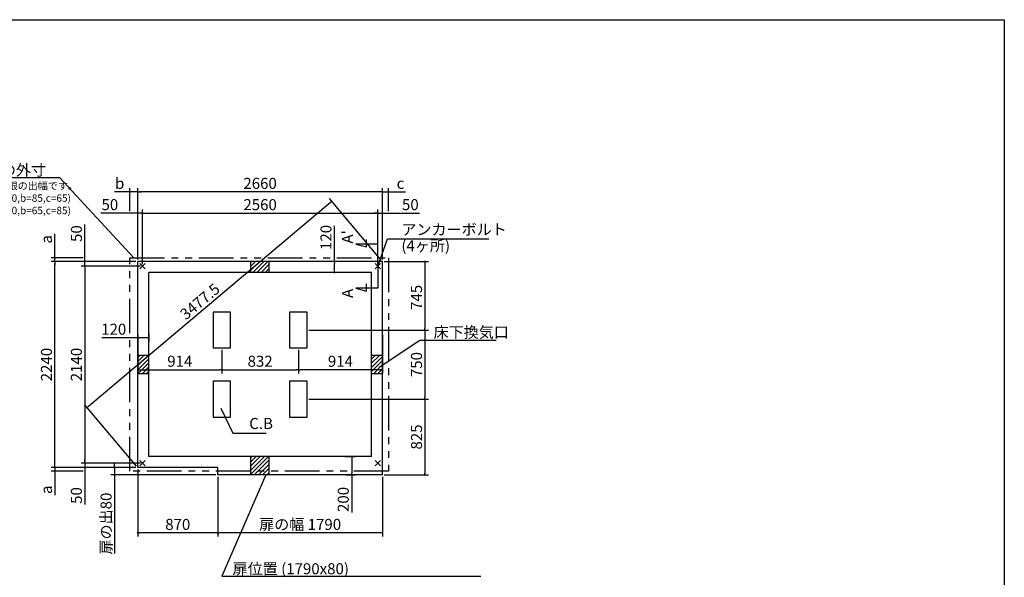
# Model space of a CAD drawing. Extents: x 220 to 16307, y -219 to 11106.
# Drawn here: x 5605 to 16307, y 5046 to 11106 of the extents above; entities that cross this region are included whole.
import ezdxf

# ---------------------------------------------------------------- set-up
doc = ezdxf.new("R2010")
doc.units = 0
doc.header["$LTSCALE"] = 20
doc.header["$PDMODE"] = 3
doc.header["$PDSIZE"] = 2
doc.linetypes.add('PHANTOM', pattern=[2.5, 1.25, -0.25, 0.25, -0.25, 0.25, -0.25])
doc.layers.get('0').update_dxf_attribs({"linetype": 'CONTINUOUS'})
doc.layers.get('DEFPOINTS').update_dxf_attribs({"linetype": 'CONTINUOUS'})
for name, color, linetype in [('ブロック', 5, 'CONTINUOUS'), ('仕様書枠', 230, 'CONTINUOUS'), ('寸法', 4, 'CONTINUOUS'), ('想像線', 6, 'PHANTOM'), ('文字', 7, 'CONTINUOUS'), ('細線', 5, 'CONTINUOUS'), ('部品1', 7, 'CONTINUOUS')]:
    doc.layers.add(name, color=color, linetype=linetype)
doc.styles.get("Standard").update_dxf_attribs({"font": 'txt', "bigfont": 'bigfont.shx'})
doc.styles.add('STYLE1', font='isocp.shx', dxfattribs={"bigfont": 'bigfont.shx'})
doc.styles.add('游ゴシック', font='txt')
doc.dimstyles.new('INABA_S40', dxfattribs={"dimscale": 40, "dimtxt": 3, "dimasz": 2.5, "dimexe": 1.5, "dimexo": 0.5, "dimgap": 1, "dimtad": 3, "dimdec": 4, "dimdsep": 46, "dimtxsty": 'STANDARD', "dimsah": 1, "dimcen": 0, "dimclrt": 7, "dimadec": 0, "dimazin": 0, "dimtfac": 1, "dimtdec": 4, "dimtix": 1, "dimtmove": 0, "dimatfit": 0, "dimfxl": 1, "dimtolj": 1, "dimtzin": 0, "dimarcsym": 0})
doc.dimstyles.new('INABA_S50G', dxfattribs={"dimscale": 0, "dimtxt": 150, "dimasz": 125, "dimexe": 75, "dimexo": 25, "dimgap": 25, "dimtad": 3, "dimdec": 1, "dimdsep": 46, "dimtxsty": 'STYLE1', "dimblk1": 'DOTSMALL', "dimblk2": 'DOTSMALL', "dimsah": 1, "dimcen": 0, "dimclrt": 7, "dimadec": 0, "dimazin": 0, "dimtfac": 1, "dimtdec": 4, "dimtix": 1, "dimtmove": 0, "dimatfit": 3, "dimldrblk": 'DOTSMALL', "dimfxl": 1, "dimtolj": 1, "dimtzin": 0, "dimarcsym": 0})
doc.dimstyles.new('イナバ組説100', dxfattribs={"dimscale": 30, "dimtxt": 7.5, "dimasz": 5, "dimexe": 2, "dimexo": 2, "dimgap": 1, "dimtad": 3, "dimdec": 1, "dimdsep": 46, "dimtxsty": '游ゴシック', "dimblk1": 'DOTSMALL', "dimblk2": 'DOTSMALL', "dimsah": 1, "dimcen": 0, "dimclrt": 7, "dimadec": 0, "dimazin": 0, "dimtfac": 1, "dimtdec": 1, "dimtix": 1, "dimtmove": 0, "dimatfit": 3, "dimldrblk": 'DOTSMALL', "dimfxl": 1, "dimtolj": 1, "dimtzin": 0, "dimarcsym": 0})
pattern_1 = [(45, (-238708.476, 49073.21), (-22.4506403, 22.4506403), [])]

# ---------------------------------------------------------------- blocks, each defined once
blk = doc.blocks.new('_DOT')
at = {"color": 0, "linetype": 'ByBlock', "ltscale": 50}
blk.add_line((-0.5, 0), (-1, 0), dxfattribs=at)
at = {"color": 0, "linetype": 'ByBlock', "ltscale": 50, "const_width": 0.5}
blk.add_lwpolyline([(-0.25, 0, 1), (0.25, 0, 1)], format="xyb", close=True, dxfattribs=at)
blk = doc.blocks.new('*D3')
at = {"layer": 'DEFPOINTS', "color": 0, "ltscale": 50}
for p in [(6938, 9004), (6888, 8478), (6938, 8428)]:
    blk.add_point(p, dxfattribs=at)
at = {"layer": '寸法', "color": 0, "lineweight": -2, "ltscale": 50}
for p, q in [((6868, 9004), (6487, 9004)), ((6888, 8498), (6888, 9044)), ((6938, 9004), (6888, 9004)), ((6938, 8448), (6938, 9044)), ((6958, 9004), (6978, 9004))]:
    blk.add_line(p, q, dxfattribs=at)
at = {"layer": '寸法', "color": 0, "lineweight": -2, "ltscale": 50, "xscale": 20, "yscale": 20, "zscale": 20}
blk.add_blockref('_DOT', (6888, 9004), dxfattribs=at)
at = {"layer": '寸法', "color": 0, "lineweight": -2, "ltscale": 50, "xscale": 20, "yscale": 20, "zscale": 20, "rotation": 180}
blk.add_blockref('_DOT', (6938, 9004), dxfattribs=at)
at = {"layer": '寸法', "color": 7, "ltscale": 50, "insert": (6585, 9096), "char_height": 120, "attachment_point": 5, "style": 'STYLE1'}
blk.add_mtext('\\A1;50', dxfattribs=at)
blk = doc.blocks.new('*D4')
at = {"layer": 'DEFPOINTS', "color": 0, "ltscale": 50}
for p in [(9548, 9004), (9548, 8478), (9498, 8428)]:
    blk.add_point(p, dxfattribs=at)
at = {"layer": '寸法', "color": 0, "lineweight": -2, "ltscale": 50}
for p, q in [((9478, 9004), (9458, 9004)), ((9498, 8448), (9498, 9044)), ((9498, 9004), (9548, 9004)), ((9548, 8498), (9548, 9044)), ((9568, 9004), (9949, 9004))]:
    blk.add_line(p, q, dxfattribs=at)
at = {"layer": '寸法', "color": 0, "lineweight": -2, "ltscale": 50, "xscale": 20, "yscale": 20, "zscale": 20}
blk.add_blockref('_DOT', (9498, 9004), dxfattribs=at)
at = {"layer": '寸法', "color": 0, "lineweight": -2, "ltscale": 50, "xscale": 20, "yscale": 20, "zscale": 20, "rotation": 180}
blk.add_blockref('_DOT', (9548, 9004), dxfattribs=at)
at = {"layer": '寸法', "color": 7, "ltscale": 50, "insert": (9851, 9096), "char_height": 120, "attachment_point": 5, "style": 'STYLE1'}
blk.add_mtext('\\A1;50', dxfattribs=at)
blk = doc.blocks.new('*D5')
at = {"layer": 'DEFPOINTS', "color": 0, "ltscale": 50}
for p in [(9498, 9004), (6938, 8428), (9498, 8428)]:
    blk.add_point(p, dxfattribs=at)
at = {"layer": '寸法', "color": 0, "lineweight": -2, "ltscale": 50}
for p, q in [((6938, 8448), (6938, 9044)), ((6958, 9004), (9478, 9004)), ((9498, 8448), (9498, 9044))]:
    blk.add_line(p, q, dxfattribs=at)
at = {"layer": '寸法', "color": 0, "lineweight": -2, "ltscale": 50, "xscale": 20, "yscale": 20, "zscale": 20, "rotation": 180}
blk.add_blockref('_DOT', (6938, 9004), dxfattribs=at)
at = {"layer": '寸法', "color": 0, "lineweight": -2, "ltscale": 50, "xscale": 20, "yscale": 20, "zscale": 20}
blk.add_blockref('_DOT', (9498, 9004), dxfattribs=at)
at = {"layer": '寸法', "color": 7, "ltscale": 50, "insert": (8218, 9096), "char_height": 120, "attachment_point": 5, "style": 'STYLE1'}
blk.add_mtext('\\A1;2560', dxfattribs=at)
blk = doc.blocks.new('*D6')
at = {"layer": 'DEFPOINTS', "color": 0, "ltscale": 50}
for p in [(6888, 9235), (6888, 8478), (9548, 8478)]:
    blk.add_point(p, dxfattribs=at)
at = {"layer": '寸法', "color": 0, "lineweight": -2, "ltscale": 50}
for p, q in [((6888, 8498), (6888, 9275)), ((9528, 9235), (6908, 9235)), ((9548, 8498), (9548, 9275))]:
    blk.add_line(p, q, dxfattribs=at)
at = {"layer": '寸法', "color": 0, "lineweight": -2, "ltscale": 50, "xscale": 20, "yscale": 20, "zscale": 20, "rotation": 180}
blk.add_blockref('_DOT', (6888, 9235), dxfattribs=at)
at = {"layer": '寸法', "color": 0, "lineweight": -2, "ltscale": 50, "xscale": 20, "yscale": 20, "zscale": 20}
blk.add_blockref('_DOT', (9548, 9235), dxfattribs=at)
at = {"layer": '寸法', "color": 7, "ltscale": 50, "insert": (8218, 9327), "char_height": 120, "attachment_point": 5, "style": 'STYLE1'}
blk.add_mtext('\\A1;2660', dxfattribs=at)
blk = doc.blocks.new('*D7')
at = {"layer": 'DEFPOINTS', "color": 0, "ltscale": 50}
for p in [(6888, 8478), (6313, 8428), (6938, 8428)]:
    blk.add_point(p, dxfattribs=at)
at = {"layer": '寸法', "color": 0, "lineweight": -2, "ltscale": 50}
for p, q in [((6313, 8498), (6313, 8879)), ((6868, 8478), (6273, 8478)), ((6313, 8428), (6313, 8478)), ((6918, 8428), (6273, 8428)), ((6313, 8408), (6313, 8388))]:
    blk.add_line(p, q, dxfattribs=at)
at = {"layer": '寸法', "color": 0, "lineweight": -2, "ltscale": 50, "xscale": 20, "yscale": 20, "zscale": 20}
for p, rotation in [((6313, 8478), 270), ((6313, 8428), 90)]:
    blk.add_blockref('_DOT', p, dxfattribs=dict(at, rotation=rotation))
at = {"layer": '寸法', "color": 7, "ltscale": 50, "insert": (6221, 8781), "char_height": 120, "attachment_point": 5, "rotation": 90, "style": 'STYLE1'}
blk.add_mtext('\\A1;50', dxfattribs=at)
blk = doc.blocks.new('*D8')
at = {"layer": 'DEFPOINTS', "color": 0, "ltscale": 50}
for p in [(6313, 6288), (6888, 6238), (6938, 6288)]:
    blk.add_point(p, dxfattribs=at)
at = {"layer": '寸法', "color": 0, "lineweight": -2, "ltscale": 50}
for p, q in [((6313, 6308), (6313, 6328)), ((6918, 6288), (6273, 6288)), ((6868, 6238), (6273, 6238)), ((6313, 6288), (6313, 6238)), ((6313, 6218), (6313, 5837))]:
    blk.add_line(p, q, dxfattribs=at)
at = {"layer": '寸法', "color": 0, "lineweight": -2, "ltscale": 50, "xscale": 20, "yscale": 20, "zscale": 20}
for p, rotation in [((6313, 6288), 270), ((6313, 6238), 90)]:
    blk.add_blockref('_DOT', p, dxfattribs=dict(at, rotation=rotation))
at = {"layer": '寸法', "color": 7, "ltscale": 50, "insert": (6221, 5935), "char_height": 120, "attachment_point": 5, "rotation": 90, "style": 'STYLE1'}
blk.add_mtext('\\A1;50', dxfattribs=at)
blk = doc.blocks.new('*D9')
at = {"layer": 'DEFPOINTS', "color": 0, "ltscale": 50}
for p in [(6938, 8428), (6313, 6288), (6938, 6288)]:
    blk.add_point(p, dxfattribs=at)
at = {"layer": '寸法', "color": 0, "lineweight": -2, "ltscale": 50}
for p, q in [((6918, 8428), (6273, 8428)), ((6313, 8408), (6313, 6308)), ((6918, 6288), (6273, 6288))]:
    blk.add_line(p, q, dxfattribs=at)
at = {"layer": '寸法', "color": 0, "lineweight": -2, "ltscale": 50, "xscale": 20, "yscale": 20, "zscale": 20}
for p, rotation in [((6313, 8428), 90), ((6313, 6288), 270)]:
    blk.add_blockref('_DOT', p, dxfattribs=dict(at, rotation=rotation))
at = {"layer": '寸法', "color": 7, "ltscale": 50, "insert": (6221, 7358), "char_height": 120, "attachment_point": 5, "rotation": 90, "style": 'STYLE1'}
blk.add_mtext('\\A1;2140', dxfattribs=at)
blk = doc.blocks.new('*D10')
at = {"layer": 'DEFPOINTS', "color": 0, "ltscale": 50}
for p in [(5988, 8478), (6888, 8478), (6888, 6238)]:
    blk.add_point(p, dxfattribs=at)
at = {"layer": '寸法', "color": 0, "lineweight": -2, "ltscale": 50}
for p, q in [((6868, 8478), (5948, 8478)), ((5988, 6258), (5988, 8458)), ((6868, 6238), (5948, 6238))]:
    blk.add_line(p, q, dxfattribs=at)
at = {"layer": '寸法', "color": 0, "lineweight": -2, "ltscale": 50, "xscale": 20, "yscale": 20, "zscale": 20}
for p, rotation in [((5988, 8478), 90), ((5988, 6238), 270)]:
    blk.add_blockref('_DOT', p, dxfattribs=dict(at, rotation=rotation))
at = {"layer": '寸法', "color": 7, "ltscale": 50, "insert": (5896, 7358), "char_height": 120, "attachment_point": 5, "rotation": 90, "style": 'STYLE1'}
blk.add_mtext('\\A1;2240', dxfattribs=at)
blk = doc.blocks.new('*D11')
at = {"layer": 'DEFPOINTS', "color": 0, "ltscale": 50}
for p in [(9088, 8478), (9026, 8358), (9112, 8358)]:
    blk.add_point(p, dxfattribs=at)
at = {"layer": '寸法', "color": 0, "lineweight": -2, "ltscale": 50}
for p, q in [((9026, 8478), (9026, 8867)), ((9068, 8478), (8986, 8478)), ((9026, 8378), (9026, 8458)), ((9092, 8358), (8986, 8358))]:
    blk.add_line(p, q, dxfattribs=at)
at = {"layer": '寸法', "color": 0, "lineweight": -2, "ltscale": 50, "xscale": 20, "yscale": 20, "zscale": 20}
for p, rotation in [((9026, 8478), 90), ((9026, 8358), 270)]:
    blk.add_blockref('_DOT', p, dxfattribs=dict(at, rotation=rotation))
at = {"layer": '寸法', "color": 7, "ltscale": 50, "insert": (8934, 8739), "char_height": 120, "attachment_point": 5, "rotation": 90, "style": 'STYLE1'}
blk.add_mtext('\\A1;120', dxfattribs=at)
blk = doc.blocks.new('*D12')
at = {"layer": 'DEFPOINTS', "color": 0, "ltscale": 50}
for p in [(9548, 8478), (8729, 7733), (10010, 7733)]:
    blk.add_point(p, dxfattribs=at)
at = {"layer": '寸法', "color": 0, "lineweight": -2, "ltscale": 50}
for p, q in [((9568, 8478), (10050, 8478)), ((10010, 8458), (10010, 7753)), ((8749, 7733), (10050, 7733))]:
    blk.add_line(p, q, dxfattribs=at)
at = {"layer": '寸法', "color": 0, "lineweight": -2, "ltscale": 50, "xscale": 20, "yscale": 20, "zscale": 20}
for p, rotation in [((10010, 8478), 90), ((10010, 7733), 270)]:
    blk.add_blockref('_DOT', p, dxfattribs=dict(at, rotation=rotation))
at = {"layer": '寸法', "color": 7, "ltscale": 50, "insert": (9918, 8088), "char_height": 120, "attachment_point": 5, "rotation": 90, "style": 'STYLE1'}
blk.add_mtext('\\A1;745', dxfattribs=at)
blk = doc.blocks.new('*D13')
at = {"layer": 'DEFPOINTS', "color": 0, "ltscale": 50}
for p in [(8729, 7733), (8729, 6983), (10010, 6983)]:
    blk.add_point(p, dxfattribs=at)
at = {"layer": '寸法', "color": 0, "lineweight": -2, "ltscale": 50}
for p, q in [((8749, 7733), (10050, 7733)), ((10010, 7713), (10010, 7003)), ((8749, 6983), (10050, 6983))]:
    blk.add_line(p, q, dxfattribs=at)
at = {"layer": '寸法', "color": 0, "lineweight": -2, "ltscale": 50, "xscale": 20, "yscale": 20, "zscale": 20}
for p, rotation in [((10010, 7733), 90), ((10010, 6983), 270)]:
    blk.add_blockref('_DOT', p, dxfattribs=dict(at, rotation=rotation))
at = {"layer": '寸法', "color": 7, "ltscale": 50, "insert": (9918, 7358), "char_height": 120, "attachment_point": 5, "rotation": 90, "style": 'STYLE1'}
blk.add_mtext('\\A1;750', dxfattribs=at)
blk = doc.blocks.new('*D14')
at = {"layer": 'DEFPOINTS', "color": 0, "ltscale": 50}
for p in [(8729, 6983), (9548, 6158), (10010, 6158)]:
    blk.add_point(p, dxfattribs=at)
at = {"layer": '寸法', "color": 0, "lineweight": -2, "ltscale": 50}
for p, q in [((8749, 6983), (10050, 6983)), ((10010, 6963), (10010, 6178)), ((9568, 6158), (10050, 6158))]:
    blk.add_line(p, q, dxfattribs=at)
at = {"layer": '寸法', "color": 0, "lineweight": -2, "ltscale": 50, "xscale": 20, "yscale": 20, "zscale": 20}
for p, rotation in [((10010, 6983), 90), ((10010, 6158), 270)]:
    blk.add_blockref('_DOT', p, dxfattribs=dict(at, rotation=rotation))
at = {"layer": '寸法', "color": 7, "ltscale": 50, "insert": (9918, 6571), "char_height": 120, "attachment_point": 5, "rotation": 90, "style": 'STYLE1'}
blk.add_mtext('\\A1;825', dxfattribs=at)
blk = doc.blocks.new('_DOTSMALL')
at = {"color": 0, "linetype": 'ByBlock', "ltscale": 50, "const_width": 0.5}
blk.add_lwpolyline([(-0.0625, 0, 1), (0.0625, 0, 1)], format="xyb", close=True, dxfattribs=at)
blk = doc.blocks.new('*D22')
at = {"layer": 'DEFPOINTS', "color": 0, "ltscale": 50}
for p in [(7008, 7714), (6888, 7697), (7008, 7650)]:
    blk.add_point(p, dxfattribs=at)
at = {"layer": '寸法', "color": 0, "lineweight": -2, "ltscale": 50}
for p, q in [((6888, 7650), (6499, 7650)), ((6888, 7677), (6888, 7610)), ((6988, 7650), (6908, 7650)), ((7008, 7694), (7008, 7610))]:
    blk.add_line(p, q, dxfattribs=at)
at = {"layer": '寸法', "color": 0, "lineweight": -2, "ltscale": 50, "xscale": 20, "yscale": 20, "zscale": 20, "rotation": 180}
blk.add_blockref('_DOT', (6888, 7650), dxfattribs=at)
at = {"layer": '寸法', "color": 0, "lineweight": -2, "ltscale": 50, "xscale": 20, "yscale": 20, "zscale": 20}
blk.add_blockref('_DOT', (7008, 7650), dxfattribs=at)
at = {"layer": '寸法', "color": 7, "ltscale": 50, "insert": (6627, 7742), "char_height": 120, "attachment_point": 5, "style": 'STYLE1'}
blk.add_mtext('\\A1;120', dxfattribs=at)
blk = doc.blocks.new('*D23')
at = {"layer": 'DEFPOINTS', "color": 0, "ltscale": 50}
for p in [(6888, 7700), (7802, 7538), (7802, 7302)]:
    blk.add_point(p, dxfattribs=at)
at = {"layer": '寸法', "color": 0, "lineweight": -2, "ltscale": 50}
for p, q in [((6888, 7680), (6888, 7262)), ((7802, 7518), (7802, 7262)), ((6908, 7302), (7782, 7302))]:
    blk.add_line(p, q, dxfattribs=at)
at = {"layer": '寸法', "color": 0, "lineweight": -2, "ltscale": 50, "xscale": 20, "yscale": 20, "zscale": 20, "rotation": 180}
blk.add_blockref('_DOT', (6888, 7302), dxfattribs=at)
at = {"layer": '寸法', "color": 0, "lineweight": -2, "ltscale": 50, "xscale": 20, "yscale": 20, "zscale": 20}
blk.add_blockref('_DOT', (7802, 7302), dxfattribs=at)
at = {"layer": '寸法', "color": 7, "ltscale": 50, "insert": (7345, 7394), "char_height": 120, "attachment_point": 5, "style": 'STYLE1'}
blk.add_mtext('\\A1;914', dxfattribs=at)
blk = doc.blocks.new('*D24')
at = {"layer": 'DEFPOINTS', "color": 0, "ltscale": 50}
for p in [(7802, 7538), (8634, 7538), (8634, 7302)]:
    blk.add_point(p, dxfattribs=at)
at = {"layer": '寸法', "color": 0, "lineweight": -2, "ltscale": 50}
for p, q in [((7802, 7518), (7802, 7262)), ((8634, 7518), (8634, 7262)), ((7822, 7302), (8614, 7302))]:
    blk.add_line(p, q, dxfattribs=at)
at = {"layer": '寸法', "color": 0, "lineweight": -2, "ltscale": 50, "xscale": 20, "yscale": 20, "zscale": 20, "rotation": 180}
blk.add_blockref('_DOT', (7802, 7302), dxfattribs=at)
at = {"layer": '寸法', "color": 0, "lineweight": -2, "ltscale": 50, "xscale": 20, "yscale": 20, "zscale": 20}
blk.add_blockref('_DOT', (8634, 7302), dxfattribs=at)
at = {"layer": '寸法', "color": 7, "ltscale": 50, "insert": (8218, 7394), "char_height": 120, "attachment_point": 5, "style": 'STYLE1'}
blk.add_mtext('\\A1;832', dxfattribs=at)
blk = doc.blocks.new('*D25')
at = {"layer": 'DEFPOINTS', "color": 0, "ltscale": 50}
for p in [(9548, 7700), (8634, 7518), (8634, 7302)]:
    blk.add_point(p, dxfattribs=at)
at = {"layer": '寸法', "color": 0, "lineweight": -2, "ltscale": 50}
for p, q in [((9548, 7680), (9548, 7262)), ((8634, 7498), (8634, 7262)), ((9528, 7302), (8654, 7302))]:
    blk.add_line(p, q, dxfattribs=at)
at = {"layer": '寸法', "color": 0, "lineweight": -2, "ltscale": 50, "xscale": 20, "yscale": 20, "zscale": 20, "rotation": 180}
blk.add_blockref('_DOT', (8634, 7302), dxfattribs=at)
at = {"layer": '寸法', "color": 0, "lineweight": -2, "ltscale": 50, "xscale": 20, "yscale": 20, "zscale": 20}
blk.add_blockref('_DOT', (9548, 7302), dxfattribs=at)
at = {"layer": '寸法', "color": 7, "ltscale": 50, "insert": (9091, 7394), "char_height": 120, "attachment_point": 5, "style": 'STYLE1'}
blk.add_mtext('\\A1;914', dxfattribs=at)
blk = doc.blocks.new('*D26')
at = {"layer": 'DEFPOINTS', "color": 0, "ltscale": 50}
for p in [(7758, 6158), (9548, 6158), (7758, 5529)]:
    blk.add_point(p, dxfattribs=at)
at = {"layer": '寸法', "color": 0, "lineweight": -2, "ltscale": 50}
for p, q in [((7758, 6138), (7758, 5489)), ((9548, 6138), (9548, 5489)), ((9528, 5529), (7778, 5529))]:
    blk.add_line(p, q, dxfattribs=at)
at = {"layer": '寸法', "color": 0, "lineweight": -2, "ltscale": 50, "xscale": 20, "yscale": 20, "zscale": 20, "rotation": 180}
blk.add_blockref('_DOT', (7758, 5529), dxfattribs=at)
at = {"layer": '寸法', "color": 0, "lineweight": -2, "ltscale": 50, "xscale": 20, "yscale": 20, "zscale": 20}
blk.add_blockref('_DOT', (9548, 5529), dxfattribs=at)
at = {"layer": '寸法', "color": 7, "ltscale": 50, "insert": (8653, 5621), "char_height": 120, "attachment_point": 5, "style": 'STYLE1'}
blk.add_mtext('\\A1;扉の幅 1790', dxfattribs=at)
blk = doc.blocks.new('*D27')
at = {"layer": 'DEFPOINTS', "color": 0, "ltscale": 50}
for p in [(6888, 6238), (7758, 6158), (6888, 5529)]:
    blk.add_point(p, dxfattribs=at)
at = {"layer": '寸法', "color": 0, "lineweight": -2, "ltscale": 50}
for p, q in [((6888, 6218), (6888, 5489)), ((7758, 6138), (7758, 5489)), ((7738, 5529), (6908, 5529))]:
    blk.add_line(p, q, dxfattribs=at)
at = {"layer": '寸法', "color": 0, "lineweight": -2, "ltscale": 50, "xscale": 20, "yscale": 20, "zscale": 20, "rotation": 180}
blk.add_blockref('_DOT', (6888, 5529), dxfattribs=at)
at = {"layer": '寸法', "color": 0, "lineweight": -2, "ltscale": 50, "xscale": 20, "yscale": 20, "zscale": 20}
blk.add_blockref('_DOT', (7758, 5529), dxfattribs=at)
at = {"layer": '寸法', "color": 7, "ltscale": 50, "insert": (7323, 5621), "char_height": 120, "attachment_point": 5, "style": 'STYLE1'}
blk.add_mtext('\\A1;870', dxfattribs=at)
blk = doc.blocks.new('*D28')
at = {"layer": 'DEFPOINTS', "color": 0, "ltscale": 50}
for p in [(6636, 6238), (6888, 6238), (7758, 6158)]:
    blk.add_point(p, dxfattribs=at)
at = {"layer": '寸法', "color": 0, "lineweight": -2, "ltscale": 50}
for p, q in [((6868, 6238), (6596, 6238)), ((6636, 6258), (6636, 6278)), ((6636, 6238), (6636, 6158)), ((7738, 6158), (6596, 6158)), ((6636, 6138), (6636, 5306))]:
    blk.add_line(p, q, dxfattribs=at)
at = {"layer": '寸法', "color": 0, "lineweight": -2, "ltscale": 50, "xscale": 20, "yscale": 20, "zscale": 20}
for p, rotation in [((6636, 6238), 270), ((6636, 6158), 90)]:
    blk.add_blockref('_DOT', p, dxfattribs=dict(at, rotation=rotation))
at = {"layer": '寸法', "color": 7, "ltscale": 50, "insert": (6544, 5630), "char_height": 120, "attachment_point": 5, "rotation": 90, "style": 'STYLE1'}
blk.add_mtext('\\A1;扉の出80', dxfattribs=at)
blk = doc.blocks.new('*D29')
at = {"layer": 'DEFPOINTS', "color": 0, "ltscale": 50}
for p in [(9124, 6358), (9214, 6358), (9125, 6158)]:
    blk.add_point(p, dxfattribs=at)
at = {"layer": '寸法', "color": 0, "lineweight": -2, "ltscale": 50}
for p, q in [((9144, 6358), (9254, 6358)), ((9214, 6338), (9214, 6178)), ((9145, 6158), (9254, 6158)), ((9214, 6158), (9214, 5750))]:
    blk.add_line(p, q, dxfattribs=at)
at = {"layer": '寸法', "color": 0, "lineweight": -2, "ltscale": 50, "xscale": 20, "yscale": 20, "zscale": 20}
for p, rotation in [((9214, 6358), 90), ((9214, 6158), 270)]:
    blk.add_blockref('_DOT', p, dxfattribs=dict(at, rotation=rotation))
at = {"layer": '寸法', "color": 7, "ltscale": 50, "insert": (9122, 5892), "char_height": 120, "attachment_point": 5, "rotation": 90, "style": 'STYLE1'}
blk.add_mtext('\\A1;200', dxfattribs=at)
blk = doc.blocks.new('*D30')
at = {"layer": 'DEFPOINTS', "color": 0, "ltscale": 50}
for p in [(9548, 8478), (6338, 6891), (6888, 6238)]:
    blk.add_point(p, dxfattribs=at)
at = {"layer": '寸法', "color": 0, "lineweight": -2, "ltscale": 50}
for p, q in [((8983, 9118), (6353, 6904)), ((9535, 8493), (8972, 9162)), ((6875, 6253), (6312, 6922))]:
    blk.add_line(p, q, dxfattribs=at)
at = {"layer": '寸法', "color": 0, "lineweight": -2, "ltscale": 50, "xscale": 20, "yscale": 20, "zscale": 20}
for p, rotation in [((8998, 9131), 40.10090754621189), ((6338, 6891), 220.100907546212)]:
    blk.add_blockref('_DOT', p, dxfattribs=dict(at, rotation=rotation))
at = {"layer": '寸法', "color": 7, "ltscale": 50, "insert": (7564, 8044), "char_height": 120, "attachment_point": 5, "rotation": 40.1009, "style": 'STYLE1'}
blk.add_mtext('\\A1;3477.5', dxfattribs=at)
blk = doc.blocks.new('*D31')
at = {"layer": 'DEFPOINTS', "color": 0, "ltscale": 50}
for p in [(6803, 9235), (6803, 9004), (6888, 8478)]:
    blk.add_point(p, dxfattribs=at)
at = {"layer": '寸法', "color": 0, "lineweight": -2, "ltscale": 50}
for p, q in [((6783, 9235), (6634, 9235)), ((6803, 9024), (6803, 9275)), ((6888, 9235), (6803, 9235)), ((6888, 8498), (6888, 9275)), ((6908, 9235), (6928, 9235))]:
    blk.add_line(p, q, dxfattribs=at)
at = {"layer": '寸法', "color": 0, "lineweight": -2, "ltscale": 50, "xscale": 20, "yscale": 20, "zscale": 20}
blk.add_blockref('_DOT', (6803, 9235), dxfattribs=at)
at = {"layer": '寸法', "color": 0, "lineweight": -2, "ltscale": 50, "xscale": 20, "yscale": 20, "zscale": 20, "rotation": 180}
blk.add_blockref('_DOT', (6888, 9235), dxfattribs=at)
at = {"layer": '寸法', "color": 7, "ltscale": 50, "insert": (6692, 9327), "char_height": 120, "attachment_point": 5, "style": 'STYLE1'}
blk.add_mtext('\\A1;b', dxfattribs=at)
blk = doc.blocks.new('*D32')
at = {"layer": 'DEFPOINTS', "color": 0, "ltscale": 50}
for p in [(5988, 8518), (6313, 8518), (6888, 8478)]:
    blk.add_point(p, dxfattribs=at)
at = {"layer": '寸法', "color": 0, "lineweight": -2, "ltscale": 50}
for p, q in [((5988, 8538), (5988, 8777)), ((6293, 8518), (5948, 8518)), ((6868, 8478), (5948, 8478)), ((5988, 8478), (5988, 8518)), ((5988, 8458), (5988, 8438))]:
    blk.add_line(p, q, dxfattribs=at)
at = {"layer": '寸法', "color": 0, "lineweight": -2, "ltscale": 50, "xscale": 20, "yscale": 20, "zscale": 20}
for p, rotation in [((5988, 8518), 270), ((5988, 8478), 90)]:
    blk.add_blockref('_DOT', p, dxfattribs=dict(at, rotation=rotation))
at = {"layer": '寸法', "color": 7, "ltscale": 50, "insert": (5896, 8719), "char_height": 120, "attachment_point": 5, "rotation": 90, "style": 'STYLE1'}
blk.add_mtext('\\A1;a', dxfattribs=at)
blk = doc.blocks.new('*D33')
at = {"layer": 'DEFPOINTS', "color": 0, "ltscale": 50}
for p in [(9613, 9235), (9613, 9004), (9548, 8478)]:
    blk.add_point(p, dxfattribs=at)
at = {"layer": '寸法', "color": 0, "lineweight": -2, "ltscale": 50}
for p, q in [((9528, 9235), (9508, 9235)), ((9548, 8498), (9548, 9275)), ((9548, 9235), (9613, 9235)), ((9613, 9024), (9613, 9275)), ((9633, 9235), (9797, 9235))]:
    blk.add_line(p, q, dxfattribs=at)
at = {"layer": '寸法', "color": 0, "lineweight": -2, "ltscale": 50, "xscale": 20, "yscale": 20, "zscale": 20}
blk.add_blockref('_DOT', (9548, 9235), dxfattribs=at)
at = {"layer": '寸法', "color": 0, "lineweight": -2, "ltscale": 50, "xscale": 20, "yscale": 20, "zscale": 20, "rotation": 180}
blk.add_blockref('_DOT', (9613, 9235), dxfattribs=at)
at = {"layer": '寸法', "color": 7, "ltscale": 50, "insert": (9744, 9327), "char_height": 120, "attachment_point": 5, "style": 'STYLE1'}
blk.add_mtext('\\A1;c', dxfattribs=at)
blk = doc.blocks.new('*D34')
at = {"layer": 'DEFPOINTS', "color": 0, "ltscale": 50}
for p in [(6888, 6238), (5988, 6198), (6313, 6198)]:
    blk.add_point(p, dxfattribs=at)
at = {"layer": '寸法', "color": 0, "lineweight": -2, "ltscale": 50}
for p, q in [((6868, 6238), (5948, 6238)), ((5988, 6258), (5988, 6278)), ((5988, 6238), (5988, 6198)), ((6293, 6198), (5948, 6198)), ((5988, 6178), (5988, 5939))]:
    blk.add_line(p, q, dxfattribs=at)
at = {"layer": '寸法', "color": 0, "lineweight": -2, "ltscale": 50, "xscale": 20, "yscale": 20, "zscale": 20}
for p, rotation in [((5988, 6238), 270), ((5988, 6198), 90)]:
    blk.add_blockref('_DOT', p, dxfattribs=dict(at, rotation=rotation))
at = {"layer": '寸法', "color": 7, "ltscale": 50, "insert": (5896, 5997), "char_height": 120, "attachment_point": 5, "rotation": 90, "style": 'STYLE1'}
blk.add_mtext('\\A1;a', dxfattribs=at)

msp = doc.modelspace()

# ---------------------------------------------------------------- hatches: boundary and pattern name
at = {"layer": '細線', "ltscale": 50}
h = msp.add_hatch(dxfattribs=at)
h.set_pattern_fill('LINE', color=256, scale=10, angle=45)
h.set_pattern_definition([(45, (-238708.476, 49283.21), (-22.4506403, 22.4506403), [])])
h.paths.add_polyline_path([(8318.131, 8478.024), (8118.131, 8478.024), (8118.131, 8358.024), (8318.131, 8358.024)])
h = msp.add_hatch(dxfattribs=at)
h.set_pattern_fill('LINE', color=256, scale=10, angle=45)
h.set_pattern_definition(pattern_1)
h.paths.add_polyline_path([(7008.131, 7458.024), (6888.131, 7458.024), (6888.131, 7258.024), (7008.131, 7258.024)])
h = msp.add_hatch(dxfattribs=at)
h.set_pattern_fill('LINE', color=256, scale=10, angle=45)
h.set_pattern_definition(pattern_1)
h.paths.add_polyline_path([(9548.131, 7458.024), (9428.131, 7458.024), (9428.131, 7258.024), (9548.131, 7258.024)])
h = msp.add_hatch(dxfattribs=at)
h.set_pattern_fill('LINE', color=256, scale=10, angle=45)
h.set_pattern_definition([(45, (-238708.476, 48863.21), (-22.4506403, 22.4506403), [])])
h.paths.add_polyline_path([(8318.131, 6358.024), (8118.131, 6358.024), (8118.131, 6158.024), (8318.131, 6158.024)])

# ---------------------------------------------------------------- linework, layer by layer
at = {"layer": 'ブロック', "color": 0, "ltscale": 50}
for p, q in [((6888.131, 6238.024), (6888.131, 8478.024)), ((9548.131, 8478.024), (6888.131, 8478.024)), ((8118.131, 8358.024), (8118.131, 8478.024)), ((8318.131, 8358.024), (8318.131, 8478.024)), ((9548.131, 6158.024), (9548.131, 8478.024)), ((7008.131, 6358.024), (7008.131, 8358.024)), ((9428.131, 8358.024), (7008.131, 8358.024)), ((9428.131, 6358.024), (9428.131, 8358.024)), ((7008.131, 7458.024), (6888.131, 7458.024)), ((9548.131, 7458.024), (9428.131, 7458.024)), ((7008.131, 7258.024), (6888.131, 7258.024)), ((9548.131, 7258.024), (9428.131, 7258.024)), ((9428.131, 6358.024), (7008.131, 6358.024)), ((8118.131, 6158.024), (8118.131, 6358.024)), ((8318.131, 6158.024), (8318.131, 6358.024)), ((7758.131, 6238.024), (6888.131, 6238.024)), ((7758.131, 6158.024), (7758.131, 6238.024)), ((9548.131, 6158.024), (7758.131, 6158.024))]:
    msp.add_line(p, q, dxfattribs=at)
at = {"layer": 'ブロック', "color": 0, "ltscale": 5}
for points in [[(7707.131, 7928.024), (7707.131, 7538.024), (7897.131, 7538.024), (7897.131, 7928.024)], [(8539.131, 7928.024), (8539.131, 7538.024), (8729.131, 7538.024), (8729.131, 7928.024)], [(7707.131, 7178.024), (7707.131, 6788.024), (7897.131, 6788.024), (7897.131, 7178.024)], [(8539.131, 7178.024), (8539.131, 6788.024), (8729.131, 6788.024), (8729.131, 7178.024)]]:
    msp.add_lwpolyline(points, close=True, dxfattribs=at)
at = {"layer": '仕様書枠', "ltscale": 50}
for p, q in [((220, 11105.6), (16307.2, 11105.6)), ((16307.2, 11105.6), (16307.2, 1200)), ((6909.314, 8399.206), (6966.949, 8456.841)), ((6909.314, 8456.841), (6966.949, 8399.206)), ((9469.314, 8399.206), (9526.949, 8456.841)), ((9469.314, 8456.841), (9526.949, 8399.206)), ((6909.314, 6259.206), (6966.949, 6316.841)), ((6909.314, 6316.841), (6966.949, 6259.206)), ((9469.314, 6259.206), (9526.949, 6316.841)), ((9469.314, 6316.841), (9526.949, 6259.206))]:
    msp.add_line(p, q, dxfattribs=at)
at = {"layer": '寸法', "ltscale": 50}
for p, q in [((9374.042, 8636.965), (9374.042, 8716.965)), ((9498.131, 8668.024), (9258.131, 8668.024)), ((9258.131, 8668.024), (9374.042, 8636.965)), ((9498.131, 8448.024), (9498.131, 8188.024)), ((9498.131, 8188.024), (9258.131, 8188.024)), ((9258.131, 8188.024), (9374.042, 8156.965)), ((9374.042, 8156.965), (9374.042, 8236.965))]:
    msp.add_line(p, q, dxfattribs=at)
at = {"layer": '寸法', "ltscale": 50, "extrusion": (0, 0, -1)}
msp.add_lwpolyline([(-8278.473, 6158.024), (-7802.224, 5056.927), (-10616.288, 5056.927)], dxfattribs=at)
at = {"layer": '想像線', "ltscale": 15}
msp.add_lwpolyline([(6803.131, 8518.024), (9613.131, 8518.024), (9613.131, 6198.024), (6803.131, 6198.024)], close=True, dxfattribs=at)

# ---------------------------------------------------------------- texts
at = {"layer": '寸法', "color": 7, "style": 'STYLE1'}
msp.add_text('扉位置 (1790x80)', height=120, dxfattribs=at).set_placement((7918.84, 5079.195))
at = {"layer": '文字', "ltscale": 50, "style": 'STYLE1'}
for s, p in [("A'", (9226.916, 8672.766)), ('A', (9226.916, 8081.794))]:
    msp.add_text(s, height=120, rotation=90, dxfattribs=at).set_placement(p)
at = {"layer": '部品1', "ltscale": 50, "style": 'STYLE1'}
for s, p in [('※a,b,cは屋根の出幅です。', (4901.482, 9260.253)), ('(右流れ：a=40,b=85,c=65)', (4860.996, 9126.697)), ('(左流れ：a=40,b=65,c=85)', (4860.996, 8992.156))]:
    msp.add_text(s, height=80, dxfattribs=at).set_placement(p)
at = {"layer": '部品1', "color": 7, "ltscale": 50, "char_height": 120, "style": 'STYLE1'}
for s, insert, attachment_point in [('\\A1;屋根の外寸', (5891.633, 9471.921), 6), ('アンカーボルト', (9753.635, 8809.901), 4), ('(4ヶ所)', (9753.635, 8633.985), 4), ('\\A1;床下換気口', (10103.635, 7709.238), 4)]:
    msp.add_mtext(s, dxfattribs=dict(at, insert=insert, attachment_point=attachment_point))
at = {"layer": '部品1', "ltscale": 50, "insert": (8100.096, 6702.154), "char_height": 120, "attachment_point": 4, "style": 'STYLE1'}
msp.add_mtext('C.B', dxfattribs=at)

# ---------------------------------------------------------------- dimensions: what is measured, and where the dimension line sits
at = {"layer": '寸法', "ltscale": 50}
dim = msp.add_linear_dim(base=(6803.131, 9235.373), p1=(6888.131, 8478.024), p2=(6803.131, 9003.946), text='b', dimstyle='INABA_S40', override={"dimasz": 0.5, "dimexe": 1, "dimgap": 0.8, "dimdec": 2, "dimtxsty": 'STYLE1', "dimblk1": 'DOT', "dimblk2": 'DOT', "dimtdec": 2, "dimatfit": 3}, dxfattribs=at)
dim.commit()
dim.dimension.update_dxf_attribs({"geometry": '*D31', "text_midpoint": (6691.782, 9235.373), "dimtype": 160})
for base, p1, p2, picture, middle in [((6888.131, 9235.373), (9548.131, 8478.024), (6888.131, 8478.024), '*D6', (8218.131, 9327.385)), ((7802.131, 7301.68), (6888.131, 7700.432), (7802.131, 7538.024), '*D23', (7345.131, 7393.68)), ((8634.131, 7301.68), (7802.131, 7538.024), (8634.131, 7538.024), '*D24', (8218.131, 7393.691)), ((6888.131, 5528.638), (7758.131, 6158.024), (6888.131, 6238.024), '*D27', (7323.131, 5620.638))]:
    dim = msp.add_linear_dim(base=base, p1=p1, p2=p2, dimstyle='INABA_S40', override={"dimasz": 0.5, "dimexe": 1, "dimgap": 0.8, "dimdec": 2, "dimtxsty": 'STYLE1', "dimblk1": 'DOT', "dimblk2": 'DOT', "dimtdec": 2, "dimatfit": 3}, dxfattribs=at)
    dim.commit()
    dim.dimension.update_dxf_attribs({"geometry": picture, "text_midpoint": middle})
for base, p1, p2, angle, text, picture, middle in [((9613.131, 9235.373), (9548.131, 8478.024), (9613.131, 9003.946), 180, 'c', '*D33', (9744.48, 9235.373)), ((5987.736, 8518.024), (6888.131, 8478.024), (6312.637, 8518.024), 90, 'a', '*D32', (5987.736, 8719.285)), ((5987.736, 6198.024), (6888.131, 6238.024), (6312.637, 6198.024), 270, 'a', '*D34', (5987.736, 5996.762)), ((6635.702, 6238.024), (7758.131, 6158.024), (6888.131, 6238.024), 90, '扉の出<>', '*D28', (6635.702, 5629.538))]:
    dim = msp.add_linear_dim(base=base, p1=p1, p2=p2, angle=angle, text=text, dimstyle='INABA_S40', override={"dimasz": 0.5, "dimexe": 1, "dimgap": 0.8, "dimdec": 2, "dimtxsty": 'STYLE1', "dimblk1": 'DOT', "dimblk2": 'DOT', "dimtdec": 2, "dimatfit": 3}, dxfattribs=at)
    dim.commit()
    dim.dimension.update_dxf_attribs({"geometry": picture, "text_midpoint": middle, "dimtype": 160})
for base, p1, p2, angle, override, picture, middle, dimtype in [((6337.992, 6891.314), (9548.131, 8478.024), (6888.131, 6238.024), 220.1009075, {"dimasz": 0.5, "dimexe": 1, "dimgap": 0.8, "dimdec": 1, "dimtxsty": 'STYLE1', "dimblk1": 'DOT', "dimblk2": 'DOT', "dimtdec": 2, "dimatfit": 3}, '*D30', (7623.394, 7973.758), 161), ((6312.637, 8428.024), (6888.131, 8478.024), (6938.131, 8428.024), 90, {"dimasz": 0.5, "dimexe": 1, "dimgap": 0.8, "dimdec": 2, "dimtxsty": 'STYLE1', "dimblk1": 'DOT', "dimblk2": 'DOT', "dimtdec": 2, "dimatfit": 3}, '*D7', (6312.637, 8781.092), 160), ((9026.139, 8358.024), (9087.736, 8478.024), (9112.077, 8358.024), 90, {"dimasz": 0.5, "dimexe": 1, "dimgap": 0.8, "dimdec": 2, "dimtxsty": 'STYLE1', "dimblk1": 'DOT', "dimblk2": 'DOT', "dimtdec": 2, "dimatfit": 3}, '*D11', (9026.139, 8738.933), 160), ((10010.337, 7733.024), (9548.131, 8478.024), (8729.131, 7733.024), 90, {"dimasz": 0.5, "dimexe": 1, "dimgap": 0.8, "dimdec": 2, "dimtxsty": 'STYLE1', "dimblk1": 'DOT', "dimblk2": 'DOT', "dimtdec": 2, "dimatfit": 3}, '*D12', (10010.337, 8087.935), 160), ((7008.131, 7649.805), (6888.131, 7697.435), (7008.131, 7713.955), 180, {"dimasz": 0.5, "dimexe": 1, "dimgap": 0.8, "dimdec": 2, "dimtxsty": 'STYLE1', "dimblk1": 'DOT', "dimblk2": 'DOT', "dimtdec": 2, "dimatfit": 3}, '*D22', (6627.222, 7649.805), 160), ((10010.337, 6983.024), (8729.131, 7733.024), (8729.131, 6983.024), 90, {"dimasz": 0.5, "dimexe": 1, "dimgap": 0.8, "dimdec": 2, "dimtxsty": 'STYLE1', "dimblk1": 'DOT', "dimblk2": 'DOT', "dimtdec": 2, "dimatfit": 3}, '*D13', (10010.337, 7358.024), 160), ((10010.337, 6158.024), (8729.131, 6983.024), (9548.131, 6158.024), 90, {"dimasz": 0.5, "dimexe": 1, "dimgap": 0.8, "dimdec": 2, "dimtxsty": 'STYLE1', "dimblk1": 'DOT', "dimblk2": 'DOT', "dimtdec": 2, "dimatfit": 3}, '*D14', (10010.337, 6570.524), 160), ((6312.637, 6288.024), (6888.131, 6238.024), (6938.131, 6288.024), 90, {"dimasz": 0.5, "dimexe": 1, "dimgap": 0.8, "dimdec": 2, "dimtxsty": 'STYLE1', "dimblk1": 'DOT', "dimblk2": 'DOT', "dimtdec": 2, "dimatfit": 3}, '*D8', (6312.637, 5934.955), 160), ((9214.48, 6358.024), (9124.642, 6158.024), (9123.544, 6358.024), 90, {"dimasz": 0.5, "dimexe": 1, "dimgap": 0.8, "dimdec": 2, "dimtxsty": 'STYLE1', "dimblk1": 'DOT', "dimblk2": 'DOT', "dimtdec": 2, "dimatfit": 3}, '*D29', (9214.48, 5891.546), 160)]:
    dim = msp.add_linear_dim(base=base, p1=p1, p2=p2, angle=angle, dimstyle='INABA_S40', override=override, dxfattribs=at)
    dim.commit()
    dim.dimension.update_dxf_attribs({"geometry": picture, "text_midpoint": middle, "dimtype": dimtype})
for base, p1, p2, picture, middle in [((6938.131, 9003.946), (6888.131, 8478.024), (6938.131, 8428.024), '*D3', (6585.063, 9003.946)), ((9498.131, 9003.946), (6938.131, 8428.024), (9498.131, 8428.024), '*D5', (8218.131, 9003.946)), ((9548.131, 9003.946), (9498.131, 8428.024), (9548.131, 8478.024), '*D4', (9851.199, 9003.946))]:
    dim = msp.add_linear_dim(base=base, p1=p1, p2=p2, dimstyle='INABA_S40', override={"dimasz": 0.5, "dimexe": 1, "dimgap": 0.8, "dimdec": 2, "dimtxsty": 'STYLE1', "dimblk1": 'DOT', "dimblk2": 'DOT', "dimtdec": 2, "dimatfit": 3}, dxfattribs=at)
    dim.commit()
    dim.dimension.update_dxf_attribs({"geometry": picture, "text_midpoint": middle, "dimtype": 160})
for base, p1, p2, angle, picture, middle in [((5987.736, 8478.024), (6888.131, 6238.024), (6888.131, 8478.024), 90, '*D10', (5895.724, 7358.024)), ((6312.637, 6288.024), (6938.131, 8428.024), (6938.131, 6288.024), 90, '*D9', (6220.625, 7358.024)), ((8634.131, 7301.68), (9548.131, 7700.432), (8634.131, 7518.024), 180, '*D25', (9091.131, 7393.68))]:
    dim = msp.add_linear_dim(base=base, p1=p1, p2=p2, angle=angle, dimstyle='INABA_S40', override={"dimasz": 0.5, "dimexe": 1, "dimgap": 0.8, "dimdec": 2, "dimtxsty": 'STYLE1', "dimblk1": 'DOT', "dimblk2": 'DOT', "dimtdec": 2, "dimatfit": 3}, dxfattribs=at)
    dim.commit()
    dim.dimension.update_dxf_attribs({"geometry": picture, "text_midpoint": middle})
dim = msp.add_linear_dim(base=(7758.131, 5528.638), p1=(9548.131, 6158.024), p2=(7758.131, 6158.024), text='扉の幅 <>', dimstyle='INABA_S40', override={"dimasz": 0.5, "dimexe": 1, "dimgap": 0.8, "dimdec": 2, "dimtxsty": 'STYLE1', "dimblk1": 'DOT', "dimblk2": 'DOT', "dimtdec": 2, "dimatfit": 3}, dxfattribs=at)
dim.commit()
dim.dimension.update_dxf_attribs({"geometry": '*D26', "text_midpoint": (8653.131, 5620.638)})

# ---------------------------------------------------------------- leaders
at = {"layer": '寸法', "ltscale": 50, "has_arrowhead": 0, "annotation_type": 0, "has_hookline": 1}
for points, hookline_direction, text_width in [([(6847, 8518.024), (6041.633, 9386.921), (5916.633, 9386.921)], 1, 688), ([(9498.131, 8428.024), (9603.635, 8724.901), (9728.635, 8724.901)], 0, 952), ([(9513.361, 7327.92), (9953.635, 7624.238), (10078.635, 7624.238)], 0, 680)]:
    msp.add_leader(points, dimstyle='INABA_S50G', override={"dimscale": 1, "dimldrblk": 'None'}, dxfattribs=dict(at, hookline_direction=hookline_direction, text_width=text_width))
at = {"layer": '寸法', "ltscale": 50, "has_arrowhead": 0, "annotation_type": 0, "has_hookline": 1, "hookline_direction": 0, "text_width": 185.592}
msp.add_leader([(7791.016, 6883.024), (7920.096, 6612.154), (8070.096, 6612.154)], dimstyle='イナバ組説100', dxfattribs=at)

doc.saveas('drawing.dxf')
